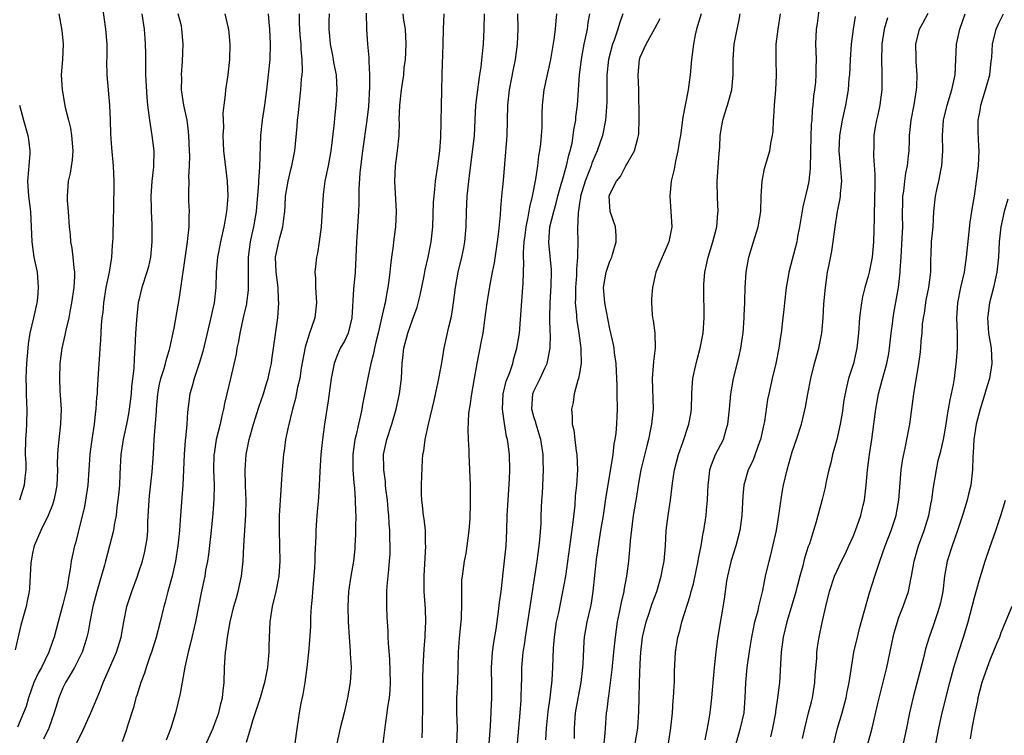
# Model space of a CAD drawing. Units: inches. Extents: x 2670000 to 2671137, y 1554000 to 1557000.
# Drawn here: x 2670257 to 2670387, y 1555102 to 1555196 of the extents above; entities that cross this region are included whole.
import ezdxf

# ---------------------------------------------------------------- set-up
doc = ezdxf.new("R2010")
doc.units = ezdxf.units.IN
doc.header["$MEASUREMENT"] = 0
doc.layers.add('LD26701554_2ft', color=33, linetype='Continuous')

msp = doc.modelspace()

# ---------------------------------------------------------------- linework, layer by layer
at = {"layer": 'LD26701554_2ft'}
for points, elevation in [([(2670268.16, 1555198.16), (2670268.6, 1555195), (2670268.76, 1555193), (2670268.75, 1555191.25), (2670268.73, 1555190.73), (2670268.75, 1555189), (2670269.11, 1555185), (2670269.19, 1555183), (2670269.24, 1555181.24), (2670269.37, 1555179.37), (2670269.6, 1555177), (2670269.7, 1555175), (2670269.7, 1555173.7), (2670269.65, 1555172.35), (2670269.63, 1555171), (2670269.61, 1555170.39), (2670269.54, 1555167.54), (2670269.51, 1555167), (2670269.47, 1555166.53), (2670269.39, 1555165), (2670269.32, 1555164.68), (2670269.08, 1555163), (2670268.65, 1555161), (2670268.32, 1555159), (2670268.23, 1555157.77), (2670268.13, 1555157), (2670268.04, 1555156.04), (2670267.95, 1555154.05), (2670267.85, 1555153), (2670267.82, 1555152.18), (2670267.73, 1555151), (2670267.52, 1555147.52), (2670267.48, 1555147), (2670267.43, 1555146.57), (2670267.32, 1555145), (2670267.27, 1555144.73), (2670267.1, 1555143), (2670266.8, 1555141), (2670266.58, 1555139.42), (2670266.53, 1555139), (2670266.25, 1555135), (2670265.96, 1555133), (2670265.81, 1555132.19), (2670265, 1555128.81), (2670264.64, 1555127.36), (2670264.53, 1555127), (2670264.07, 1555125), (2670263.94, 1555123.94), (2670263.77, 1555123), (2670263.55, 1555121.55), (2670263.43, 1555121), (2670263.33, 1555120.67), (2670263, 1555119.28), (2670262.36, 1555117), (2670261.83, 1555115), (2670261.61, 1555114.39), (2670261.14, 1555113), (2670260.16, 1555111), (2670259.75, 1555110.25), (2670259.17, 1555109), (2670258.46, 1555107), (2670258.14, 1555105.86), (2670257.81, 1555105), (2670257, 1555103.13)], 8996), ([(2670262.46, 1555197), (2670262.83, 1555194.83), (2670263.01, 1555193), (2670262.92, 1555191), (2670262.78, 1555189), (2670262.87, 1555187), (2670263.3, 1555184.7), (2670263.73, 1555183), (2670263.97, 1555181.97), (2670264.12, 1555181), (2670264.28, 1555179), (2670264.21, 1555177.79), (2670263.94, 1555176.06), (2670263.7, 1555175), (2670263.54, 1555173), (2670263.56, 1555172.44), (2670263.67, 1555171), (2670263.83, 1555169), (2670263.94, 1555167.94), (2670264.01, 1555167), (2670264.17, 1555166.17), (2670264.3, 1555165), (2670264.42, 1555163.58), (2670264.5, 1555163), (2670264.5, 1555162.5), (2670264.42, 1555161), (2670264.12, 1555159), (2670263.96, 1555158.04), (2670263.75, 1555157), (2670263.38, 1555155.38), (2670263.26, 1555154.74), (2670262.86, 1555153), (2670262.57, 1555151), (2670262.52, 1555149), (2670262.59, 1555147.4), (2670262.74, 1555145), (2670262.67, 1555143), (2670262.44, 1555141), (2670262.32, 1555139.68), (2670262.28, 1555139), (2670262.25, 1555137.75), (2670262.26, 1555137), (2670262.17, 1555135), (2670262, 1555134), (2670261.78, 1555133), (2670261.61, 1555132.39), (2670261.05, 1555131), (2670260.08, 1555129), (2670259.22, 1555127), (2670259, 1555126.05), (2670258.8, 1555125), (2670258.77, 1555124.77), (2670258.59, 1555121.41), (2670258.54, 1555121), (2670258.29, 1555119.71), (2670258.14, 1555119), (2670257.43, 1555116.57), (2670256.7, 1555113.3)], 8994), ([(2670273.39, 1555197), (2670273.68, 1555195), (2670273.78, 1555193.78), (2670273.83, 1555193), (2670273.85, 1555191.85), (2670273.88, 1555189), (2670274.02, 1555186.02), (2670274.12, 1555185), (2670274.32, 1555183.68), (2670274.38, 1555183), (2670274.46, 1555182.46), (2670274.71, 1555181), (2670274.94, 1555179), (2670274.9, 1555176.9), (2670274.69, 1555175), (2670274.56, 1555173), (2670274.62, 1555171.38), (2670274.61, 1555171), (2670274.71, 1555169.29), (2670274.7, 1555167), (2670274.53, 1555165), (2670274.25, 1555163.75), (2670274.05, 1555163), (2670273.38, 1555161), (2670272.9, 1555159), (2670272.71, 1555157.29), (2670272.68, 1555156.68), (2670272.56, 1555155), (2670272.46, 1555153), (2670272.36, 1555151.64), (2670272.32, 1555150.32), (2670272.03, 1555147.97), (2670271.96, 1555147), (2670271.73, 1555145), (2670271.63, 1555144.37), (2670271.36, 1555143), (2670270.93, 1555141), (2670270.63, 1555139), (2670270.48, 1555136.48), (2670270.42, 1555135), (2670270.31, 1555133.69), (2670270.24, 1555133), (2670270.1, 1555132.1), (2670269.99, 1555131), (2670269.75, 1555129.75), (2670269.64, 1555129), (2670269.14, 1555127), (2670268.59, 1555125), (2670268.45, 1555124.45), (2670267.46, 1555121), (2670266.91, 1555119), (2670266.53, 1555117), (2670266.31, 1555115.69), (2670266.16, 1555115), (2670265.89, 1555114.11), (2670265.52, 1555113), (2670264.52, 1555111), (2670263.81, 1555109.81), (2670263.35, 1555109), (2670263, 1555108.29), (2670262.44, 1555107), (2670261.83, 1555105), (2670261.15, 1555103), (2670261.1, 1555102.9), (2670260.45, 1555101.55)], 8998), ([(2670264.18, 1555099.82), (2670265.54, 1555102.46), (2670266.66, 1555105), (2670267.48, 1555107), (2670267.94, 1555108.06), (2670268.29, 1555109), (2670269, 1555110.58), (2670270.05, 1555113), (2670270.67, 1555115), (2670271.02, 1555116.98), (2670271.41, 1555119), (2670272.06, 1555121), (2670272.81, 1555123), (2670273, 1555123.56), (2670273.45, 1555125), (2670273.76, 1555126.24), (2670273.92, 1555127), (2670274.06, 1555127.94), (2670274.15, 1555129), (2670274.18, 1555130.18), (2670274.35, 1555133), (2670274.4, 1555133.6), (2670274.76, 1555136.76), (2670274.9, 1555139.1), (2670274.99, 1555141), (2670275.29, 1555144.71), (2670275.3, 1555145), (2670275.48, 1555147), (2670275.72, 1555148.28), (2670275.9, 1555149), (2670276.34, 1555150.34), (2670276.51, 1555151), (2670276.59, 1555151.41), (2670277.08, 1555153), (2670277.63, 1555155.63), (2670278.34, 1555159.66), (2670278.76, 1555162.76), (2670278.81, 1555163), (2670279.37, 1555167), (2670279.45, 1555167.45), (2670279.59, 1555169), (2670279.59, 1555170.41), (2670279.65, 1555171), (2670279.58, 1555172.42), (2670279.56, 1555173.56), (2670279.59, 1555175), (2670279.57, 1555175.57), (2670279.66, 1555177), (2670279.68, 1555178.32), (2670279.66, 1555179), (2670279.58, 1555181), (2670279.53, 1555181.53), (2670279.33, 1555183), (2670278.92, 1555185), (2670278.62, 1555187), (2670278.63, 1555188.63), (2670278.62, 1555189), (2670278.75, 1555190.75), (2670278.81, 1555193), (2670278.66, 1555195), (2670278.58, 1555195.42), (2670278.18, 1555197)], 9000), ([(2670284.3, 1555197), (2670284.68, 1555195.32), (2670284.77, 1555195), (2670284.96, 1555193), (2670284.94, 1555191), (2670284.72, 1555189), (2670284.4, 1555187), (2670284.37, 1555186.37), (2670284.17, 1555185), (2670284.06, 1555183.94), (2670284.11, 1555182.11), (2670284.05, 1555181), (2670284.12, 1555179), (2670284.63, 1555175), (2670284.7, 1555173), (2670284.56, 1555171.44), (2670284.54, 1555171), (2670284.3, 1555169.7), (2670284.19, 1555169), (2670283.73, 1555167), (2670283.35, 1555165), (2670283.18, 1555163), (2670283.11, 1555161), (2670282.89, 1555159), (2670282.3, 1555156.3), (2670281.41, 1555152.59), (2670280.94, 1555151), (2670280.25, 1555149), (2670280, 1555148), (2670279.69, 1555147), (2670279.4, 1555144.6), (2670279.32, 1555143), (2670279.13, 1555141.13), (2670279.09, 1555140.91), (2670278.93, 1555139), (2670278.79, 1555135), (2670278.66, 1555133.34), (2670278.46, 1555131), (2670278.44, 1555130.44), (2670278.32, 1555129), (2670278.19, 1555127.81), (2670278.12, 1555127), (2670277.8, 1555125), (2670277.35, 1555123), (2670276.8, 1555121), (2670276.43, 1555119.57), (2670276.26, 1555119), (2670275.78, 1555117), (2670275.2, 1555114.8), (2670274.63, 1555113), (2670274.42, 1555112.42), (2670273.95, 1555111), (2670273.74, 1555110.26), (2670273.24, 1555109), (2670272.71, 1555107.29), (2670272.61, 1555107), (2670272.29, 1555105.71), (2670271.58, 1555103.58), (2670271.31, 1555102.69), (2670270.79, 1555101.21)], 9002), ([(2670290.02, 1555197), (2670290.1, 1555195.9), (2670290.18, 1555195), (2670290.29, 1555193), (2670290.24, 1555191), (2670290.02, 1555189), (2670289.78, 1555187), (2670289.52, 1555185), (2670289.21, 1555183), (2670288.98, 1555181), (2670288.88, 1555176.88), (2670288.73, 1555175), (2670288.72, 1555174.72), (2670288.42, 1555171), (2670288.08, 1555169), (2670287.83, 1555167.83), (2670287.64, 1555167), (2670287.39, 1555165), (2670287.37, 1555163.37), (2670287.38, 1555163), (2670287.36, 1555161.36), (2670287.37, 1555161), (2670287.36, 1555160.64), (2670287.16, 1555159), (2670287.14, 1555158.86), (2670286.78, 1555157.22), (2670286.29, 1555155), (2670286.11, 1555153.89), (2670285.9, 1555153), (2670285.79, 1555152.21), (2670285.04, 1555149.04), (2670284.59, 1555147), (2670284.26, 1555145.74), (2670284.15, 1555145), (2670283.9, 1555144.1), (2670283.68, 1555143), (2670283.18, 1555141), (2670282.88, 1555139.12), (2670282.86, 1555139), (2670282.83, 1555137), (2670282.88, 1555135), (2670282.85, 1555133.15), (2670282.74, 1555131.26), (2670282.5, 1555129), (2670282.14, 1555125.86), (2670282.01, 1555125), (2670281.78, 1555123.78), (2670281.67, 1555123), (2670281.55, 1555122.44), (2670281.19, 1555120.81), (2670280.45, 1555117), (2670279.8, 1555114.2), (2670279.47, 1555113), (2670279.05, 1555111.05), (2670278.44, 1555107.56), (2670277.82, 1555105), (2670277.29, 1555103.29), (2670277.19, 1555103), (2670276.59, 1555101.41)], 9004), ([(2670280.94, 1555098.94), (2670282.76, 1555103), (2670283, 1555103.62), (2670283.5, 1555105), (2670283.78, 1555106.22), (2670284.01, 1555107), (2670284.08, 1555107.92), (2670284.23, 1555109), (2670284.28, 1555111), (2670284.33, 1555112.33), (2670284.4, 1555113), (2670284.49, 1555113.51), (2670284.65, 1555115), (2670285.01, 1555117), (2670285.51, 1555119), (2670285.83, 1555120.17), (2670286.07, 1555121), (2670286.5, 1555123), (2670286.7, 1555125), (2670286.8, 1555127), (2670287.09, 1555131.09), (2670287.12, 1555133), (2670287.04, 1555134.96), (2670286.98, 1555137), (2670287.13, 1555139), (2670287.52, 1555141), (2670288.06, 1555143), (2670288.77, 1555145.23), (2670289.38, 1555147), (2670289.75, 1555148.25), (2670289.99, 1555149), (2670290.28, 1555150.28), (2670290.43, 1555151), (2670290.5, 1555151.5), (2670290.73, 1555153), (2670291.26, 1555157), (2670291.41, 1555159), (2670291.38, 1555159.38), (2670291.31, 1555161), (2670291.07, 1555163), (2670290.99, 1555165), (2670291.4, 1555167), (2670291.53, 1555167.53), (2670291.96, 1555169), (2670292.05, 1555170.05), (2670292.19, 1555171), (2670292.24, 1555171.76), (2670292.3, 1555173), (2670292.64, 1555175), (2670293, 1555176.52), (2670293.13, 1555177), (2670293.5, 1555179), (2670293.82, 1555182.18), (2670293.88, 1555183), (2670294, 1555184), (2670294.22, 1555186.22), (2670294.31, 1555187), (2670294.41, 1555188.41), (2670294.48, 1555189), (2670294.51, 1555189.49), (2670294.5, 1555191), (2670294.37, 1555192.37), (2670294.35, 1555193), (2670294.24, 1555194.24), (2670294.18, 1555195), (2670294.15, 1555195.85), (2670294.13, 1555197)], 9006), ([(2670298.06, 1555197), (2670298.01, 1555196), (2670297.98, 1555195), (2670298.09, 1555194.09), (2670298.19, 1555193), (2670298.49, 1555191.51), (2670298.58, 1555191), (2670298.62, 1555190.62), (2670298.94, 1555189), (2670299.07, 1555187), (2670298.93, 1555185), (2670298.72, 1555183.28), (2670298.68, 1555182.68), (2670298.44, 1555180.44), (2670298.26, 1555179), (2670297.89, 1555177), (2670297.59, 1555175.59), (2670297.48, 1555175), (2670297.24, 1555173.24), (2670296.98, 1555169), (2670296.72, 1555167), (2670296.5, 1555165.5), (2670296.38, 1555165), (2670296.23, 1555163.77), (2670296.17, 1555163), (2670296.23, 1555162.23), (2670296.22, 1555161), (2670296.36, 1555159), (2670296.15, 1555157), (2670295.73, 1555155.73), (2670295.46, 1555155), (2670294.86, 1555153.14), (2670294.37, 1555150.37), (2670294.16, 1555149), (2670293.89, 1555147.89), (2670293.6, 1555146.4), (2670293.21, 1555145), (2670292.63, 1555142.63), (2670292.3, 1555141), (2670292.15, 1555139.85), (2670292.01, 1555139), (2670291.84, 1555137), (2670291.78, 1555135.78), (2670291.66, 1555134.34), (2670291.47, 1555131), (2670291.44, 1555129), (2670291.55, 1555125), (2670291.42, 1555123), (2670291.03, 1555120.97), (2670290.54, 1555119), (2670290.43, 1555118.43), (2670290.22, 1555117), (2670290.1, 1555113.9), (2670290.1, 1555113), (2670290.02, 1555112.02), (2670289.92, 1555111), (2670289.53, 1555109), (2670288.94, 1555107), (2670288.31, 1555105), (2670287.96, 1555103.96), (2670287.68, 1555103), (2670287.1, 1555101.1)], 9008), ([(2670302.9, 1555197.1), (2670302.95, 1555195), (2670303.07, 1555193), (2670303.26, 1555191.26), (2670303.24, 1555190.76), (2670303.36, 1555189), (2670303.37, 1555187.37), (2670303.2, 1555184.8), (2670302.99, 1555183), (2670302.44, 1555179), (2670302.07, 1555176.07), (2670301.95, 1555173.95), (2670301.94, 1555172.06), (2670301.9, 1555171), (2670301.63, 1555167), (2670301.55, 1555165), (2670301.45, 1555163), (2670301.24, 1555160.76), (2670301.03, 1555157), (2670300.53, 1555155), (2670300.05, 1555153.95), (2670299.5, 1555153), (2670299, 1555151.85), (2670298.68, 1555151), (2670298.32, 1555149), (2670297.92, 1555146.08), (2670297.42, 1555143), (2670297.14, 1555141), (2670296.95, 1555139), (2670296.8, 1555136.8), (2670296.72, 1555135), (2670296.62, 1555133.38), (2670296.42, 1555131), (2670296.39, 1555130.39), (2670296.29, 1555129), (2670296.29, 1555128.29), (2670296.17, 1555125.83), (2670296.16, 1555125), (2670296.12, 1555124.12), (2670295.83, 1555121), (2670295.8, 1555120.2), (2670295.68, 1555119), (2670295.59, 1555117.59), (2670295.58, 1555116.42), (2670295.47, 1555114.53), (2670295.33, 1555113), (2670295.12, 1555111), (2670294.84, 1555109), (2670294.57, 1555107.43), (2670294.31, 1555106.31), (2670294.07, 1555105), (2670293.69, 1555102.31), (2670293.53, 1555101)], 9010), ([(2670307.74, 1555197), (2670307.84, 1555196.16), (2670308.03, 1555195), (2670308.11, 1555193), (2670308.09, 1555191.91), (2670308.03, 1555191), (2670307.89, 1555189.89), (2670307.81, 1555189), (2670307.52, 1555187), (2670307.3, 1555185), (2670307.23, 1555183), (2670307.24, 1555182.76), (2670307.2, 1555181), (2670307, 1555179), (2670306.74, 1555177), (2670306.64, 1555175), (2670306.85, 1555171), (2670306.77, 1555169), (2670306.51, 1555167), (2670306.46, 1555166.46), (2670306.24, 1555165), (2670306.1, 1555163.9), (2670306.03, 1555163), (2670305.91, 1555161.91), (2670305.78, 1555161), (2670305.64, 1555160.36), (2670305.42, 1555159), (2670305.32, 1555158.68), (2670304.95, 1555156.95), (2670304.47, 1555155), (2670304.19, 1555153.8), (2670303.99, 1555153), (2670303.85, 1555152.15), (2670303.54, 1555151), (2670303.13, 1555149.13), (2670302.42, 1555145.58), (2670302.33, 1555145), (2670302.17, 1555144.17), (2670301.9, 1555143), (2670301.59, 1555141.59), (2670301.43, 1555141), (2670301.15, 1555139), (2670301.15, 1555137), (2670301.27, 1555135.27), (2670301.36, 1555134.64), (2670301.48, 1555133), (2670301.51, 1555131.51), (2670301.55, 1555131), (2670301.52, 1555129.52), (2670301.51, 1555128.49), (2670301.44, 1555127), (2670301.41, 1555126.59), (2670301.24, 1555125), (2670300.88, 1555123), (2670300.59, 1555121), (2670300.49, 1555119), (2670300.55, 1555117), (2670300.67, 1555115), (2670300.82, 1555113.18), (2670300.82, 1555112.82), (2670300.93, 1555111), (2670300.81, 1555109), (2670300.46, 1555107), (2670300.17, 1555105.83), (2670300, 1555105), (2670299.49, 1555103), (2670299.04, 1555101)], 9012), ([(2670304.9, 1555098.9), (2670305.45, 1555103.45), (2670305.69, 1555105), (2670305.77, 1555105.77), (2670305.97, 1555107), (2670306.06, 1555107.94), (2670306.1, 1555109), (2670306.02, 1555112.02), (2670305.83, 1555114.17), (2670305.82, 1555115), (2670305.79, 1555115.79), (2670305.66, 1555117.66), (2670305.62, 1555119), (2670305.65, 1555120.35), (2670305.63, 1555121), (2670305.67, 1555121.67), (2670305.81, 1555123), (2670305.88, 1555123.88), (2670306, 1555125), (2670306.05, 1555125.96), (2670306.06, 1555127), (2670306.02, 1555128.02), (2670306.01, 1555129), (2670305.93, 1555129.93), (2670305.89, 1555131), (2670305.8, 1555131.8), (2670305.7, 1555133), (2670305.52, 1555134.49), (2670305.47, 1555135), (2670305.45, 1555135.45), (2670305.24, 1555137), (2670305.25, 1555137.25), (2670305.21, 1555139), (2670305.62, 1555141), (2670306.27, 1555143), (2670306.85, 1555145), (2670307.3, 1555147), (2670307.56, 1555149), (2670307.66, 1555151), (2670307.72, 1555151.72), (2670307.87, 1555153), (2670308.4, 1555155), (2670309, 1555156.73), (2670309.61, 1555158.39), (2670310.02, 1555159.98), (2670310.55, 1555162.55), (2670310.69, 1555163.31), (2670311.06, 1555165), (2670311.45, 1555167), (2670311.67, 1555169), (2670311.79, 1555172.21), (2670311.84, 1555173), (2670311.96, 1555173.96), (2670312.05, 1555175), (2670312.35, 1555177), (2670312.6, 1555179), (2670312.74, 1555180.74), (2670312.8, 1555182.8), (2670312.81, 1555185), (2670312.86, 1555186.86), (2670312.93, 1555189.07), (2670313.03, 1555193), (2670313.11, 1555195), (2670313.16, 1555197)], 9014), ([(2670310.27, 1555101.73), (2670310.32, 1555103), (2670310.32, 1555104.32), (2670310.35, 1555105), (2670310.38, 1555107), (2670310.39, 1555109.61), (2670310.42, 1555111), (2670310.55, 1555113.45), (2670310.69, 1555115), (2670310.69, 1555115.31), (2670310.78, 1555117), (2670310.7, 1555118.7), (2670310.55, 1555121), (2670310.56, 1555121.44), (2670310.55, 1555123), (2670310.75, 1555127), (2670310.74, 1555127.26), (2670310.71, 1555129), (2670310.54, 1555130.54), (2670310.47, 1555131), (2670310.33, 1555132.33), (2670310.23, 1555133), (2670310.2, 1555133.8), (2670310.18, 1555135), (2670310.23, 1555136.23), (2670310.33, 1555138.33), (2670310.39, 1555139), (2670310.49, 1555139.51), (2670310.69, 1555141), (2670311.17, 1555143.17), (2670311.86, 1555146.14), (2670312.35, 1555148.35), (2670312.82, 1555150.82), (2670312.86, 1555151.14), (2670313, 1555151.86), (2670313.19, 1555153), (2670313.81, 1555155.81), (2670314.1, 1555157), (2670314.24, 1555157.76), (2670314.42, 1555159), (2670314.65, 1555161), (2670315, 1555163), (2670315.52, 1555165), (2670315.78, 1555166.22), (2670315.92, 1555167), (2670316.07, 1555169), (2670316.1, 1555171), (2670316.2, 1555173), (2670316.42, 1555175), (2670317.15, 1555181), (2670317.26, 1555183), (2670317.35, 1555185), (2670317.59, 1555187), (2670317.71, 1555187.71), (2670317.88, 1555189), (2670318.04, 1555190.04), (2670318.21, 1555191.79), (2670318.34, 1555193), (2670318.45, 1555195), (2670318.47, 1555197)], 9016), ([(2670322.85, 1555197), (2670322.86, 1555195), (2670322.8, 1555193), (2670322.54, 1555191), (2670322.27, 1555189.73), (2670321.75, 1555187), (2670321.52, 1555185), (2670321.42, 1555181), (2670320.93, 1555175.07), (2670320.72, 1555173), (2670320.58, 1555171.42), (2670320.54, 1555170.54), (2670320.35, 1555168.35), (2670320.17, 1555167), (2670319.77, 1555164.23), (2670319.5, 1555163), (2670319.13, 1555161.13), (2670318.79, 1555159), (2670318.59, 1555157.41), (2670318.26, 1555155), (2670318.07, 1555153.93), (2670317.47, 1555151), (2670317.11, 1555149), (2670316.77, 1555147), (2670316.56, 1555145.44), (2670316.48, 1555145), (2670316.4, 1555144.4), (2670316.3, 1555142.3), (2670316.33, 1555141), (2670316.41, 1555139.59), (2670316.42, 1555139), (2670316.53, 1555137), (2670316.61, 1555135), (2670316.62, 1555132.62), (2670316.54, 1555130.54), (2670316.43, 1555129), (2670316.18, 1555127), (2670316.01, 1555125.99), (2670315.82, 1555125), (2670315.53, 1555123), (2670315.48, 1555122.52), (2670315.45, 1555121), (2670315.48, 1555119.48), (2670315.4, 1555117.4), (2670315.38, 1555117), (2670315.16, 1555114.84), (2670315.03, 1555113), (2670314.99, 1555111), (2670314.92, 1555109), (2670314.82, 1555107), (2670314.82, 1555105), (2670314.88, 1555103), (2670314.82, 1555101)], 9018), ([(2670319.12, 1555101), (2670319.28, 1555103.28), (2670319.44, 1555107), (2670319.44, 1555108.56), (2670319.42, 1555111), (2670319.54, 1555113), (2670319.71, 1555114.29), (2670320.02, 1555116.02), (2670320.35, 1555118.35), (2670320.46, 1555119.54), (2670320.66, 1555121), (2670321, 1555123.86), (2670321.32, 1555127), (2670321.42, 1555129), (2670321.47, 1555131), (2670321.59, 1555133), (2670321.78, 1555135.78), (2670321.81, 1555137), (2670321.76, 1555139), (2670321.61, 1555140.39), (2670321.52, 1555141), (2670321.4, 1555141.4), (2670321.1, 1555143.1), (2670320.84, 1555145), (2670320.95, 1555147), (2670321.35, 1555148.65), (2670321.81, 1555149.81), (2670322.2, 1555151), (2670322.36, 1555151.64), (2670322.76, 1555153), (2670323.08, 1555155), (2670323.54, 1555161), (2670323.56, 1555161.56), (2670323.67, 1555164.33), (2670323.63, 1555165), (2670323.62, 1555165.62), (2670323.72, 1555167), (2670323.82, 1555167.82), (2670323.97, 1555169), (2670324.24, 1555170.24), (2670324.44, 1555171.56), (2670324.81, 1555173), (2670325.24, 1555175.24), (2670325.5, 1555177), (2670325.66, 1555178.34), (2670325.79, 1555179), (2670325.91, 1555179.91), (2670326, 1555181), (2670326.06, 1555182.06), (2670326.09, 1555183.91), (2670326.12, 1555185), (2670326.34, 1555187), (2670327.2, 1555191), (2670327.65, 1555193.65), (2670327.82, 1555195), (2670327.9, 1555196.1), (2670328, 1555197)], 9020), ([(2670322.84, 1555101), (2670323.19, 1555105), (2670323.3, 1555106.7), (2670323.33, 1555107), (2670323.35, 1555108.65), (2670323.4, 1555109.4), (2670323.4, 1555111), (2670323.57, 1555113), (2670323.78, 1555114.22), (2670323.87, 1555115), (2670324.42, 1555118.42), (2670325.42, 1555125), (2670325.7, 1555127), (2670325.78, 1555127.78), (2670325.93, 1555129.93), (2670325.96, 1555131), (2670326.04, 1555133), (2670326.11, 1555133.89), (2670326.24, 1555137), (2670326.2, 1555138.2), (2670326.19, 1555139), (2670325.89, 1555141), (2670325.7, 1555141.7), (2670325.28, 1555143), (2670325.23, 1555143.23), (2670325, 1555143.96), (2670324.71, 1555145), (2670324.85, 1555147), (2670325, 1555147.36), (2670325.82, 1555149), (2670326.49, 1555150.49), (2670326.73, 1555151), (2670326.79, 1555151.21), (2670327.14, 1555153), (2670327.16, 1555154.84), (2670327.14, 1555155.14), (2670327.07, 1555157), (2670327.12, 1555159), (2670327.28, 1555161.28), (2670327.32, 1555163), (2670327.31, 1555163.31), (2670326.94, 1555166.94), (2670327.11, 1555169), (2670327.61, 1555171), (2670327.92, 1555172.08), (2670328.15, 1555173), (2670328.6, 1555174.6), (2670328.7, 1555175), (2670329.27, 1555177), (2670329.58, 1555178.42), (2670329.77, 1555179), (2670330.01, 1555180.01), (2670330.18, 1555181), (2670330.26, 1555181.74), (2670330.49, 1555183), (2670330.52, 1555183.48), (2670330.71, 1555185), (2670331, 1555189), (2670331.24, 1555191), (2670331.31, 1555191.31), (2670331.61, 1555193), (2670331.8, 1555193.8), (2670332.03, 1555195), (2670332.14, 1555195.86), (2670332.34, 1555197)], 9022), ([(2670336.7, 1555197), (2670336.24, 1555195.76), (2670336.05, 1555195), (2670335.57, 1555193.57), (2670335.35, 1555193), (2670334.82, 1555191), (2670334.61, 1555189), (2670334.59, 1555188.59), (2670334.6, 1555185.4), (2670334.46, 1555183.54), (2670334.4, 1555183), (2670334, 1555181), (2670333.33, 1555179), (2670333, 1555178.29), (2670332.63, 1555177.37), (2670332.52, 1555177), (2670332.22, 1555176.22), (2670331.72, 1555175), (2670331.12, 1555173), (2670331.12, 1555172.88), (2670331, 1555172.09), (2670330.88, 1555171.12), (2670330.82, 1555170.82), (2670330.75, 1555168.75), (2670330.76, 1555167), (2670330.73, 1555165.27), (2670330.75, 1555165), (2670330.6, 1555163.4), (2670330.61, 1555163), (2670330.59, 1555162.59), (2670330.45, 1555161), (2670330.45, 1555159.55), (2670330.42, 1555159), (2670330.59, 1555157.41), (2670330.6, 1555157), (2670330.64, 1555156.64), (2670330.9, 1555155), (2670331.16, 1555153), (2670331.17, 1555152.83), (2670331.2, 1555151), (2670331, 1555149.73), (2670330.87, 1555149), (2670330.79, 1555148.79), (2670330.3, 1555147), (2670330.14, 1555145.86), (2670329.94, 1555145), (2670330.04, 1555144.04), (2670330.05, 1555143), (2670330.24, 1555142.24), (2670330.36, 1555141), (2670330.55, 1555139.45), (2670330.63, 1555139), (2670330.72, 1555137), (2670330.6, 1555135), (2670330.44, 1555133.56), (2670330.36, 1555132.36), (2670330.13, 1555130.13), (2670329.83, 1555127.83), (2670329.13, 1555123), (2670328.73, 1555120.73), (2670328.21, 1555118.21), (2670327.94, 1555117), (2670327.64, 1555115), (2670327.54, 1555113.54), (2670327.45, 1555111), (2670327.33, 1555109.33), (2670327.07, 1555107), (2670326.82, 1555105.18), (2670326.6, 1555103), (2670326.52, 1555101.48)], 9024), ([(2670347.03, 1555197.03), (2670346.41, 1555195), (2670346.24, 1555194.24), (2670345.99, 1555193), (2670345.73, 1555191), (2670345.54, 1555189), (2670345.28, 1555187), (2670344.58, 1555183.42), (2670344.28, 1555181), (2670344.11, 1555180.11), (2670343.96, 1555179), (2670343.63, 1555177.63), (2670343.44, 1555176.56), (2670343.07, 1555175), (2670342.88, 1555173), (2670343.14, 1555169), (2670342.74, 1555167), (2670342.23, 1555165.77), (2670341.87, 1555165), (2670341.63, 1555164.37), (2670341.05, 1555163), (2670340.61, 1555161), (2670340.48, 1555159.52), (2670340.47, 1555159), (2670340.57, 1555157.43), (2670340.61, 1555157), (2670340.67, 1555156.67), (2670340.89, 1555155), (2670340.94, 1555153), (2670340.72, 1555151.28), (2670340.71, 1555150.71), (2670340.56, 1555149), (2670340.71, 1555145), (2670340.48, 1555143), (2670340.36, 1555142.36), (2670340.06, 1555141), (2670339.84, 1555140.16), (2670339.08, 1555137), (2670338.72, 1555135), (2670338.49, 1555133.51), (2670338.05, 1555131), (2670337.91, 1555129.91), (2670337.67, 1555127.67), (2670337.63, 1555127), (2670337.45, 1555125), (2670337.2, 1555123), (2670336.85, 1555121.15), (2670336.84, 1555121), (2670336.46, 1555119.54), (2670336.21, 1555118.21), (2670335.94, 1555117), (2670335.67, 1555115), (2670335.49, 1555113), (2670335.26, 1555110.74), (2670334.79, 1555107.21), (2670334.75, 1555107), (2670334.58, 1555105.42), (2670334.5, 1555105), (2670334.36, 1555103), (2670334.35, 1555102.35), (2670334.21, 1555101)], 9028), ([(2670338.31, 1555101), (2670338.66, 1555103), (2670338.8, 1555105.2), (2670338.84, 1555107), (2670338.9, 1555109), (2670339, 1555111.49), (2670339.08, 1555113), (2670339.3, 1555115), (2670339.75, 1555117), (2670340.16, 1555118.16), (2670340.58, 1555119.42), (2670341.16, 1555121), (2670341.75, 1555123), (2670341.94, 1555123.94), (2670342.14, 1555125), (2670342.32, 1555127), (2670342.41, 1555129), (2670342.65, 1555131), (2670342.97, 1555133), (2670343.23, 1555135.23), (2670343.48, 1555137), (2670344.02, 1555139), (2670344.59, 1555140.59), (2670345.39, 1555143), (2670345.63, 1555144.37), (2670345.72, 1555145), (2670345.76, 1555147), (2670345.84, 1555147.84), (2670345.9, 1555149), (2670346.19, 1555150.19), (2670346.48, 1555151.52), (2670346.89, 1555153), (2670347.26, 1555155), (2670347.4, 1555157), (2670347.39, 1555158.61), (2670347.35, 1555159.35), (2670347.36, 1555161), (2670347.38, 1555161.38), (2670347.51, 1555163), (2670347.92, 1555165), (2670348.53, 1555167), (2670349.07, 1555169), (2670349.22, 1555170.78), (2670349.25, 1555171), (2670349.14, 1555172.86), (2670349.11, 1555175), (2670349.38, 1555178.62), (2670349.46, 1555179.46), (2670349.53, 1555181), (2670349.71, 1555182.29), (2670349.86, 1555183), (2670350.12, 1555183.88), (2670350.49, 1555185), (2670351.06, 1555187), (2670351.23, 1555189), (2670351.24, 1555190.76), (2670351.23, 1555191), (2670351.37, 1555193), (2670351.73, 1555195), (2670351.98, 1555196.02), (2670352.13, 1555197)], 9030), ([(2670342.71, 1555101), (2670343.03, 1555103.03), (2670343.22, 1555105), (2670343.32, 1555106.68), (2670343.36, 1555107), (2670343.44, 1555108.56), (2670343.48, 1555109), (2670343.51, 1555110.49), (2670343.63, 1555113), (2670343.94, 1555115), (2670344.19, 1555115.81), (2670344.47, 1555117), (2670345.58, 1555120.42), (2670345.71, 1555121), (2670345.99, 1555122.01), (2670346.63, 1555125), (2670346.67, 1555125.33), (2670347.01, 1555127), (2670347.28, 1555128.72), (2670347.35, 1555129), (2670347.65, 1555131), (2670347.7, 1555131.7), (2670347.85, 1555133), (2670347.9, 1555134.1), (2670347.93, 1555135), (2670348.08, 1555136.07), (2670348.17, 1555137), (2670348.35, 1555137.65), (2670348.91, 1555139), (2670349.93, 1555141), (2670350.32, 1555142.32), (2670350.54, 1555143), (2670350.75, 1555145), (2670350.92, 1555147), (2670351.27, 1555149), (2670352.02, 1555151.98), (2670352.23, 1555153), (2670352.44, 1555154.44), (2670352.54, 1555155), (2670352.69, 1555157), (2670352.68, 1555157.32), (2670352.75, 1555159), (2670352.74, 1555159.26), (2670352.79, 1555161), (2670352.93, 1555163), (2670353.29, 1555165), (2670353.89, 1555167), (2670354.52, 1555169), (2670354.86, 1555171), (2670354.92, 1555173), (2670355.02, 1555175), (2670355.36, 1555176.64), (2670356.04, 1555179), (2670356.22, 1555180.22), (2670356.38, 1555181), (2670356.47, 1555181.53), (2670356.51, 1555183), (2670356.58, 1555183.42), (2670356.67, 1555185), (2670356.84, 1555187), (2670356.92, 1555188.92), (2670356.87, 1555191), (2670356.89, 1555193), (2670357.13, 1555195), (2670357.44, 1555197)], 9032), ([(2670362.51, 1555197.49), (2670362.26, 1555195.74), (2670362.14, 1555195), (2670362.07, 1555193), (2670362.12, 1555192.12), (2670362.15, 1555191), (2670362.11, 1555189.89), (2670362.12, 1555189), (2670362.04, 1555188.04), (2670361.92, 1555187), (2670361.81, 1555186.19), (2670361.71, 1555185), (2670361.63, 1555184.37), (2670361.57, 1555183), (2670361.51, 1555182.49), (2670361.4, 1555179), (2670361.41, 1555178.59), (2670361.34, 1555177), (2670361.34, 1555176.66), (2670361.17, 1555175), (2670361, 1555174.15), (2670360.39, 1555171.61), (2670359.97, 1555169), (2670359.71, 1555167.71), (2670359.59, 1555167), (2670358.53, 1555163), (2670358.46, 1555162.46), (2670358.21, 1555161), (2670357.98, 1555159), (2670357.9, 1555158.1), (2670357.75, 1555157), (2670357.52, 1555155), (2670357.44, 1555154.56), (2670357.24, 1555153), (2670356.84, 1555151), (2670356.35, 1555149), (2670355.91, 1555147), (2670355.76, 1555146.24), (2670355.35, 1555143.35), (2670355.28, 1555143), (2670354.81, 1555141), (2670354.69, 1555140.69), (2670353.8, 1555138.2), (2670353.21, 1555137), (2670352.63, 1555135), (2670352.48, 1555133.52), (2670352.36, 1555131), (2670352.1, 1555129), (2670351.56, 1555127), (2670350.94, 1555125.06), (2670350.47, 1555123), (2670350.35, 1555122.35), (2670350.02, 1555119.98), (2670349.18, 1555114.82), (2670348.93, 1555113), (2670348.72, 1555111), (2670348.37, 1555107), (2670348.14, 1555105), (2670347.99, 1555103.99), (2670347.81, 1555103), (2670347.48, 1555101.48)], 9034), ([(2670360.34, 1555101.66), (2670360.64, 1555103), (2670361.16, 1555105), (2670361.52, 1555106.48), (2670361.65, 1555107), (2670361.97, 1555109), (2670362.03, 1555109.97), (2670362.22, 1555112.22), (2670362.25, 1555113), (2670362.33, 1555113.67), (2670362.54, 1555115), (2670362.93, 1555116.93), (2670363.4, 1555119), (2670363.91, 1555121), (2670364.58, 1555123), (2670365.48, 1555125), (2670365.99, 1555126.01), (2670366.45, 1555127), (2670367, 1555128.24), (2670367.31, 1555129), (2670368.02, 1555131), (2670368.35, 1555132.35), (2670368.5, 1555133), (2670368.73, 1555135), (2670368.92, 1555137), (2670369.18, 1555139), (2670369.47, 1555141), (2670369.74, 1555143), (2670369.99, 1555145), (2670370.34, 1555147), (2670370.82, 1555148.82), (2670371.43, 1555151), (2670371.7, 1555152.3), (2670371.8, 1555153), (2670372.04, 1555155), (2670372.21, 1555156.21), (2670372.28, 1555157), (2670372.37, 1555157.63), (2670372.99, 1555161), (2670373.22, 1555163), (2670373.22, 1555163.22), (2670373.35, 1555165), (2670373.49, 1555167.49), (2670373.54, 1555169), (2670373.52, 1555170.48), (2670373.54, 1555172.46), (2670373.56, 1555173), (2670373.67, 1555173.67), (2670373.81, 1555175), (2670373.95, 1555176.05), (2670374.17, 1555177), (2670374.31, 1555178.31), (2670374.38, 1555179), (2670374.42, 1555180.42), (2670374.45, 1555181), (2670374.64, 1555183), (2670375.03, 1555185.03), (2670375.35, 1555187), (2670375.4, 1555187.4), (2670375.43, 1555189), (2670375.3, 1555190.7), (2670375.31, 1555191.31), (2670375.26, 1555193), (2670375.73, 1555195), (2670376.2, 1555195.8), (2670376.9, 1555197.1)], 9040), ([(2670364.46, 1555101), (2670364.97, 1555103), (2670365.55, 1555105), (2670366.08, 1555107), (2670366.22, 1555107.78), (2670366.5, 1555109), (2670367.12, 1555113), (2670367.57, 1555115), (2670367.86, 1555116.14), (2670369.19, 1555120.81), (2670369.85, 1555123), (2670370.53, 1555125), (2670371.25, 1555127), (2670372.01, 1555129), (2670372.66, 1555131), (2670372.72, 1555131.28), (2670373.02, 1555133), (2670373.33, 1555137), (2670373.55, 1555138.45), (2670373.87, 1555139.87), (2670374.36, 1555142.36), (2670374.47, 1555143), (2670375.02, 1555147), (2670375.65, 1555151), (2670375.82, 1555152.18), (2670375.92, 1555153), (2670375.98, 1555153.98), (2670376.09, 1555155), (2670376.16, 1555156.16), (2670376.27, 1555157), (2670376.39, 1555157.61), (2670376.65, 1555159.35), (2670376.99, 1555161), (2670377.25, 1555163), (2670377.25, 1555164.75), (2670377.29, 1555165.29), (2670377.34, 1555167), (2670377.54, 1555169), (2670377.66, 1555171), (2670377.85, 1555173), (2670378.06, 1555174.06), (2670378.29, 1555175), (2670378.6, 1555176.6), (2670378.7, 1555177), (2670378.81, 1555179), (2670378.76, 1555181), (2670378.9, 1555183), (2670379.38, 1555185), (2670380.01, 1555187), (2670380.43, 1555189), (2670380.62, 1555193), (2670381.08, 1555195), (2670381.76, 1555197)], 9042), ([(2670368.43, 1555099), (2670369.51, 1555103), (2670370.27, 1555106.27), (2670371.43, 1555111), (2670372.28, 1555115), (2670372.43, 1555115.57), (2670372.84, 1555117), (2670373, 1555117.46), (2670373.59, 1555119), (2670374.29, 1555121), (2670374.62, 1555122.62), (2670374.71, 1555123), (2670375.06, 1555125), (2670375.63, 1555127), (2670376.37, 1555129), (2670376.99, 1555131), (2670377.3, 1555132.7), (2670377.37, 1555133), (2670377.54, 1555134.46), (2670377.97, 1555137), (2670378.23, 1555138.23), (2670378.54, 1555139.46), (2670378.9, 1555141), (2670379, 1555141.48), (2670379.27, 1555143), (2670379.48, 1555144.52), (2670379.59, 1555145), (2670379.77, 1555146.23), (2670379.97, 1555147), (2670380.23, 1555148.23), (2670380.35, 1555149), (2670380.64, 1555151.36), (2670380.76, 1555153), (2670380.74, 1555154.74), (2670380.75, 1555155), (2670380.67, 1555157), (2670380.8, 1555159), (2670381.21, 1555161), (2670381.66, 1555163), (2670381.96, 1555165), (2670382.31, 1555168.31), (2670382.42, 1555169.58), (2670382.66, 1555171), (2670382.69, 1555171.31), (2670382.99, 1555173), (2670383.27, 1555175), (2670383.52, 1555177), (2670383.61, 1555179), (2670383.57, 1555179.57), (2670383.47, 1555181.47), (2670383.46, 1555183), (2670383.72, 1555184.28), (2670383.81, 1555185), (2670384.44, 1555187), (2670384.99, 1555189), (2670385.2, 1555190.8), (2670385.25, 1555191), (2670385.28, 1555191.28), (2670385.38, 1555193), (2670385.83, 1555195), (2670386.21, 1555195.79), (2670386.83, 1555197)], 9044), ([(2670330.35, 1555101.65), (2670330.32, 1555103), (2670330.45, 1555105), (2670330.84, 1555107.16), (2670331.2, 1555109), (2670331.45, 1555111), (2670331.49, 1555111.49), (2670331.6, 1555114.4), (2670331.65, 1555115), (2670331.99, 1555117), (2670332.47, 1555119), (2670332.56, 1555119.44), (2670332.81, 1555121), (2670333.22, 1555125.22), (2670333.57, 1555127.57), (2670333.82, 1555129), (2670334.14, 1555131), (2670334.51, 1555133.49), (2670335.12, 1555137.12), (2670335.41, 1555139), (2670335.57, 1555140.42), (2670335.7, 1555141), (2670335.82, 1555141.82), (2670335.92, 1555143), (2670335.94, 1555144.06), (2670336, 1555145), (2670335.95, 1555147), (2670335.94, 1555148.06), (2670335.82, 1555151), (2670335.62, 1555152.38), (2670335.56, 1555153), (2670335.48, 1555153.48), (2670335, 1555155.58), (2670334.32, 1555159), (2670334.17, 1555161), (2670334.52, 1555163), (2670335, 1555164.45), (2670335.24, 1555165), (2670335.35, 1555165.35), (2670335.82, 1555167), (2670335.84, 1555167.84), (2670335.72, 1555169), (2670335.02, 1555171), (2670334.92, 1555173), (2670335, 1555173.26), (2670335.86, 1555175), (2670336.38, 1555175.62), (2670337, 1555176.82), (2670337.11, 1555177), (2670337.23, 1555177.23), (2670338.25, 1555179), (2670338.66, 1555180.66), (2670338.78, 1555181), (2670338.8, 1555181.2), (2670338.86, 1555183.14), (2670338.79, 1555187), (2670338.73, 1555189), (2670338.91, 1555191), (2670339, 1555191.29), (2670339.76, 1555193), (2670340.7, 1555194.7), (2670340.92, 1555195.08), (2670341.61, 1555196.39)], 9026), ([(2670351.63, 1555101), (2670351.92, 1555102.08), (2670352.2, 1555103), (2670352.66, 1555105), (2670352.82, 1555107), (2670352.88, 1555109), (2670353.06, 1555111), (2670353.42, 1555113.42), (2670353.68, 1555115), (2670353.87, 1555115.87), (2670354.09, 1555117), (2670354.5, 1555118.5), (2670354.61, 1555119), (2670355.14, 1555121.14), (2670355.49, 1555123), (2670355.94, 1555125), (2670356.19, 1555125.81), (2670356.91, 1555129), (2670357.25, 1555131), (2670357.46, 1555132.54), (2670357.72, 1555134.28), (2670357.87, 1555135), (2670358.31, 1555137), (2670359, 1555139.37), (2670359.58, 1555141), (2670360.23, 1555143), (2670360.76, 1555145.24), (2670361.05, 1555147), (2670361.43, 1555149), (2670361.94, 1555151), (2670362.48, 1555153), (2670362.88, 1555155), (2670363.07, 1555157), (2670363.17, 1555158.83), (2670363.36, 1555161), (2670363.65, 1555163), (2670363.8, 1555163.8), (2670364.21, 1555165.79), (2670364.39, 1555167), (2670364.64, 1555169), (2670364.95, 1555171), (2670365.31, 1555172.69), (2670365.35, 1555173), (2670365.37, 1555173.37), (2670365.53, 1555175), (2670365.41, 1555176.59), (2670365.18, 1555179), (2670365.26, 1555181), (2670365.61, 1555183), (2670365.81, 1555183.81), (2670366.05, 1555185), (2670366.4, 1555187), (2670366.51, 1555188.51), (2670366.57, 1555189), (2670366.66, 1555191), (2670366.8, 1555193), (2670367.06, 1555195), (2670367.33, 1555196.67)], 9036), ([(2670371.53, 1555196.47), (2670371.09, 1555195), (2670370.81, 1555193), (2670370.79, 1555192.79), (2670370.75, 1555191), (2670370.8, 1555189.2), (2670370.79, 1555187), (2670370.59, 1555185.41), (2670370.52, 1555185), (2670370.27, 1555183.73), (2670370.07, 1555183), (2670369.86, 1555181.86), (2670369.74, 1555181), (2670369.73, 1555179.73), (2670369.69, 1555178.31), (2670369.87, 1555175.87), (2670369.85, 1555175), (2670369.83, 1555172.17), (2670369.79, 1555171), (2670369.8, 1555170.2), (2670369.68, 1555167), (2670369.5, 1555165), (2670369.12, 1555163), (2670369, 1555162.51), (2670368.56, 1555161), (2670368.24, 1555159.76), (2670368.1, 1555159), (2670367.97, 1555158.03), (2670367.87, 1555157), (2670367.74, 1555155), (2670367.52, 1555153), (2670367.05, 1555151), (2670366.42, 1555149), (2670366.12, 1555147.88), (2670365.81, 1555146.19), (2670365.56, 1555144.44), (2670365.32, 1555143), (2670364.86, 1555141), (2670364.3, 1555139), (2670364.07, 1555137.93), (2670363.8, 1555137), (2670363.45, 1555135.45), (2670363.32, 1555134.68), (2670362.92, 1555133.08), (2670362.16, 1555130.16), (2670361.81, 1555129), (2670361.25, 1555127.25), (2670361.11, 1555126.89), (2670360.62, 1555125.38), (2670360.38, 1555124.38), (2670359.99, 1555123), (2670359.38, 1555120.62), (2670358.27, 1555117), (2670357.79, 1555115), (2670357.54, 1555113), (2670357.46, 1555111.46), (2670357.43, 1555110.57), (2670357.32, 1555109), (2670357.08, 1555107), (2670356.8, 1555105.2), (2670356.78, 1555105), (2670356.39, 1555103), (2670356.13, 1555101.87)], 9038), ([(2670257.28, 1555185), (2670257.78, 1555183), (2670258.36, 1555181), (2670258.47, 1555180.47), (2670258.65, 1555179), (2670258.65, 1555178.65), (2670258.49, 1555177), (2670258.48, 1555176.48), (2670258.32, 1555175), (2670258.47, 1555173), (2670258.74, 1555171), (2670258.83, 1555169), (2670258.88, 1555167), (2670259.18, 1555165), (2670259.59, 1555163), (2670259.71, 1555161.71), (2670259.74, 1555161), (2670259.63, 1555159.63), (2670259.55, 1555159), (2670259.11, 1555157), (2670258.65, 1555155), (2670258.41, 1555153.59), (2670258.35, 1555153), (2670258.2, 1555151), (2670258.16, 1555150.16), (2670258.13, 1555149), (2670258.17, 1555147.83), (2670258.15, 1555147), (2670258.21, 1555145.79), (2670258.22, 1555145), (2670258.18, 1555143), (2670258.14, 1555142.14), (2670258.05, 1555141), (2670258.04, 1555139), (2670258.09, 1555137.91), (2670258.09, 1555137), (2670257.96, 1555135.96), (2670257.89, 1555135), (2670257.29, 1555133)], 8992), ([(2670387.36, 1555172.64), (2670386.91, 1555171), (2670386.48, 1555169), (2670386.26, 1555167), (2670386.14, 1555165), (2670385.91, 1555163), (2670385.48, 1555161), (2670384.98, 1555159), (2670384.73, 1555157.27), (2670384.71, 1555157), (2670384.84, 1555155), (2670385.19, 1555153), (2670385.29, 1555151), (2670384.95, 1555149), (2670384.5, 1555147.5), (2670384.37, 1555147), (2670383.75, 1555145), (2670383.22, 1555143), (2670382.9, 1555141), (2670382.81, 1555139.19), (2670382.77, 1555138.77), (2670382.75, 1555137), (2670382.52, 1555135), (2670382.21, 1555133.79), (2670382.03, 1555133), (2670381.43, 1555131), (2670380.77, 1555129), (2670380.04, 1555127), (2670379.4, 1555125), (2670379.06, 1555123), (2670378.83, 1555121), (2670378.52, 1555119.48), (2670378.4, 1555119), (2670378.06, 1555118.06), (2670377.53, 1555116.47), (2670377.01, 1555115), (2670376.54, 1555113.46), (2670376.27, 1555112.27), (2670375.59, 1555109.59), (2670374.92, 1555107.08), (2670374.45, 1555105), (2670374.04, 1555103), (2670373.61, 1555101)], 9046), ([(2670377.75, 1555100.25), (2670378.3, 1555103), (2670378.74, 1555105), (2670379.74, 1555109), (2670380.28, 1555111), (2670380.92, 1555113.08), (2670381.53, 1555115), (2670382.14, 1555117), (2670382.69, 1555119), (2670383, 1555120.22), (2670383.61, 1555122.39), (2670384.4, 1555125), (2670385, 1555126.76), (2670385.81, 1555129), (2670386.48, 1555131), (2670387.07, 1555133)], 9048), ([(2670387.89, 1555119), (2670386.47, 1555115.53), (2670386.28, 1555115), (2670385.89, 1555114.11), (2670385, 1555111.94), (2670384.64, 1555111), (2670383.97, 1555109), (2670383.45, 1555107), (2670383.39, 1555106.61), (2670383.02, 1555105), (2670382.64, 1555103), (2670382.41, 1555101.59)], 9050)]:
    msp.add_lwpolyline(points, dxfattribs=dict(at, elevation=elevation))

doc.saveas('drawing.dxf')
